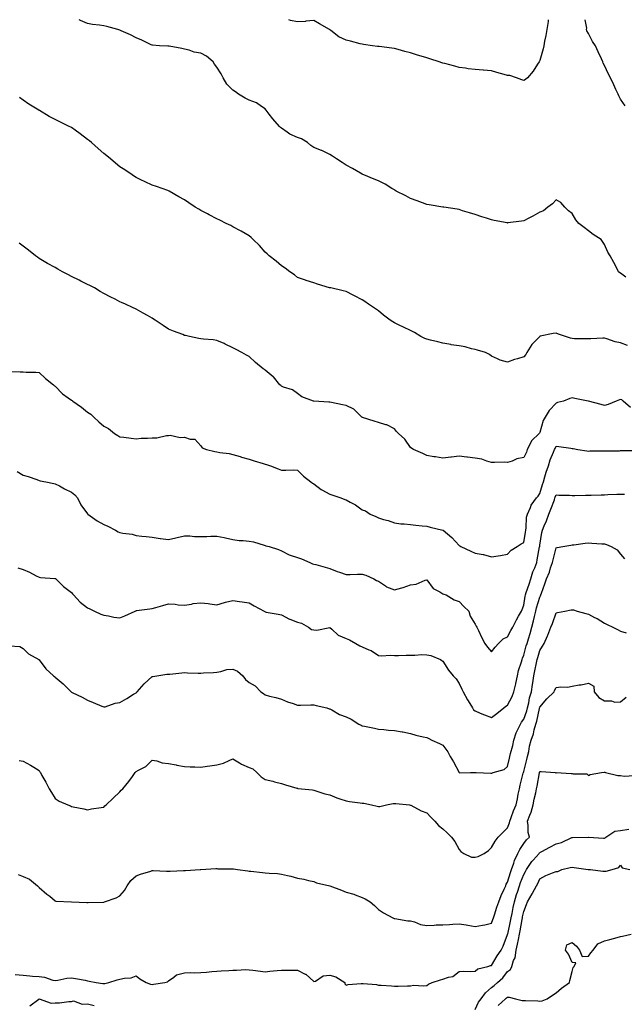
# Model space of a CAD drawing. Units: inches. Extents: x 873443 to 876083, y 7348058 to 7350698.
# Drawn here: x 874066 to 874440, y 7350088 to 7350698 of the extents above; entities that cross this region are included whole.
import ezdxf

# ---------------------------------------------------------------- set-up
doc = ezdxf.new("R2010")
doc.units = ezdxf.units.IN
doc.header["$MEASUREMENT"] = 0
doc.layers.add('Contour_87347348', color=7, linetype='Continuous', true_color=0xa3b99f)

msp = doc.modelspace()

# ---------------------------------------------------------------- linework, layer by layer
at = {"layer": 'Contour_87347348'}
for points in [[(874441.35, 7350538.62, 3339), (874438.05, 7350541.06, 3339), (874437.53, 7350541.4, 3339), (874436.82, 7350541.92, 3339), (874435.39, 7350544.58, 3339), (874433.76, 7350547.63, 3339), (874431.47, 7350551.92, 3339), (874430.18, 7350554.05, 3339), (874428.05, 7350558.74, 3339), (874426.89, 7350560.76, 3339), (874426.05, 7350561.92, 3339), (874421.11, 7350564.98, 3339), (874418.05, 7350567.34, 3339), (874415.4, 7350569.27, 3339), (874412.24, 7350571.92, 3339), (874410.33, 7350574.2, 3339), (874408.05, 7350577.93, 3339), (874405.82, 7350579.69, 3339), (874403.46, 7350581.92, 3339), (874401.06, 7350584.93, 3339), (874398.05, 7350586.47, 3339), (874395.96, 7350584.01, 3339), (874392.99, 7350581.92, 3339), (874390.23, 7350579.73, 3339), (874388.05, 7350578.86, 3339), (874383.67, 7350576.3, 3339), (874381.23, 7350575.1, 3339), (874378.05, 7350573.44, 3339), (874376.71, 7350573.26, 3339), (874368.3, 7350572.17, 3339), (874368.05, 7350572.14, 3339), (874367.77, 7350572.2, 3339), (874359.78, 7350573.65, 3339), (874358.05, 7350574.03, 3339), (874354.91, 7350575.06, 3339), (874352.1, 7350575.97, 3339), (874348.05, 7350577.35, 3339), (874344.49, 7350578.36, 3339), (874340.21, 7350579.76, 3339), (874338.05, 7350580.42, 3339), (874336.78, 7350580.65, 3339), (874328.66, 7350581.92, 3339), (874328.05, 7350582.02, 3339), (874327.93, 7350582.04, 3339), (874319.48, 7350583.35, 3339), (874318.05, 7350583.55, 3339), (874315.42, 7350584.55, 3339), (874312.04, 7350585.91, 3339), (874308.05, 7350587.33, 3339), (874305.08, 7350588.95, 3339), (874299.14, 7350591.92, 3339), (874298.48, 7350592.35, 3339), (874298.05, 7350592.58, 3339), (874296.45, 7350593.52, 3339), (874292.22, 7350596.09, 3339), (874288.05, 7350598.23, 3339), (874285.48, 7350599.35, 3339), (874279.01, 7350601.92, 3339), (874278.34, 7350602.21, 3339), (874278.05, 7350602.36, 3339), (874277.02, 7350602.95, 3339), (874272.02, 7350605.89, 3339), (874268.05, 7350608, 3339), (874265.66, 7350609.53, 3339), (874262.09, 7350611.92, 3339), (874259.64, 7350613.51, 3339), (874258.05, 7350614.63, 3339), (874253.11, 7350616.98, 3339), (874252.95, 7350617.02, 3339), (874248.05, 7350618.83, 3339), (874246.21, 7350620.08, 3339), (874244.17, 7350621.92, 3339), (874240.43, 7350624.3, 3339), (874238.05, 7350625.08, 3339), (874233.24, 7350627.11, 3339), (874231.65, 7350628.32, 3339), (874228.05, 7350630.78, 3339), (874227.47, 7350631.34, 3339), (874226.85, 7350631.92, 3339), (874222.66, 7350636.53, 3339), (874220.55, 7350639.42, 3339), (874218.67, 7350641.92, 3339), (874218.41, 7350642.28, 3339), (874218.05, 7350642.73, 3339), (874215.72, 7350644.25, 3339), (874212.66, 7350646.53, 3339), (874208.05, 7350648.28, 3339), (874205.57, 7350649.44, 3339), (874201.51, 7350651.92, 3339), (874199.51, 7350653.38, 3339), (874198.05, 7350654.37, 3339), (874194.32, 7350658.19, 3339), (874192.03, 7350661.92, 3339), (874190.66, 7350664.53, 3339), (874188.05, 7350668.7, 3339), (874186.54, 7350670.41, 3339), (874185.72, 7350671.92, 3339), (874181.55, 7350675.42, 3339), (874178.05, 7350677.23, 3339), (874174.01, 7350677.88, 3339), (874170.89, 7350679.08, 3339), (874168.05, 7350679.75, 3339), (874166.34, 7350680.21, 3339), (874158.46, 7350681.51, 3339), (874158.05, 7350681.6, 3339), (874157.73, 7350681.6, 3339), (874152.63, 7350681.92, 3339), (874148.31, 7350682.18, 3339), (874148.05, 7350682.24, 3339), (874147.45, 7350682.52, 3339), (874141.53, 7350685.4, 3339), (874138.05, 7350686.87, 3339), (874134.69, 7350688.56, 3339), (874128.85, 7350691.12, 3339), (874128.05, 7350691.49, 3339), (874126.74, 7350691.92, 3339), (874119.89, 7350693.76, 3339), (874118.05, 7350694.11, 3339), (874115.44, 7350694.53, 3339), (874111.12, 7350694.99, 3339), (874108.05, 7350695.55, 3339), (874103.65, 7350697.53, 3339), (874102.79, 7350698, 3339)], [(874393.25, 7350698, 3338), (874393.1, 7350696.97, 3338), (874393.09, 7350696.88, 3338), (874392.28, 7350691.92, 3338), (874391.72, 7350688.25, 3338), (874390.91, 7350684.78, 3338), (874390.41, 7350681.92, 3338), (874389.98, 7350679.99, 3338), (874388.05, 7350672.7, 3338), (874387.74, 7350672.23, 3338), (874387.55, 7350671.92, 3338), (874386.55, 7350670.43, 3338), (874383.84, 7350666.13, 3338), (874380.32, 7350661.92, 3338), (874379.08, 7350660.89, 3338), (874378.05, 7350660.29, 3338), (874376.86, 7350660.73, 3338), (874373.56, 7350661.92, 3338), (874369.53, 7350663.4, 3338), (874368.05, 7350663.47, 3338), (874365.87, 7350664.1, 3338), (874361.41, 7350665.28, 3338), (874358.05, 7350666.35, 3338), (874353.22, 7350666.75, 3338), (874352.93, 7350666.8, 3338), (874348.05, 7350667.13, 3338), (874343.61, 7350667.48, 3338), (874341.99, 7350667.98, 3338), (874338.05, 7350668.47, 3338), (874335.35, 7350669.21, 3338), (874329.15, 7350670.82, 3338), (874328.05, 7350671.11, 3338), (874327.44, 7350671.31, 3338), (874325.66, 7350671.92, 3338), (874319.9, 7350673.77, 3338), (874318.05, 7350674.32, 3338), (874314.59, 7350675.38, 3338), (874312.22, 7350676.09, 3338), (874308.05, 7350677.4, 3338), (874304.46, 7350678.33, 3338), (874300.4, 7350679.57, 3338), (874298.05, 7350680.22, 3338), (874296.46, 7350680.33, 3338), (874288.64, 7350681.33, 3338), (874288.05, 7350681.38, 3338), (874287.58, 7350681.45, 3338), (874284.39, 7350681.92, 3338), (874278.82, 7350682.69, 3338), (874278.05, 7350682.81, 3338), (874276.85, 7350683.12, 3338), (874270.75, 7350684.62, 3338), (874268.05, 7350685.33, 3338), (874263.57, 7350687.44, 3338), (874258.56, 7350691.41, 3338), (874258.05, 7350691.78, 3338), (874257.98, 7350691.85, 3338), (874257.88, 7350691.92, 3338), (874251.55, 7350695.42, 3338), (874248.05, 7350697.49, 3338), (874243.14, 7350697.01, 3338), (874242.99, 7350696.98, 3338), (874238.05, 7350696.59, 3338), (874233.65, 7350697.52, 3338), (874232.61, 7350698, 3338)], [(874440.82, 7350644.69, 3338), (874438.05, 7350648.9, 3338), (874437.02, 7350650.89, 3338), (874436.5, 7350651.92, 3338), (874435.13, 7350654.84, 3338), (874433.85, 7350657.72, 3338), (874431.69, 7350661.92, 3338), (874430.44, 7350664.31, 3338), (874428.05, 7350669.56, 3338), (874427.28, 7350671.15, 3338), (874426.98, 7350671.92, 3338), (874426.1, 7350673.87, 3338), (874424.19, 7350678.06, 3338), (874422.48, 7350681.92, 3338), (874420.58, 7350684.45, 3338), (874418.05, 7350689.51, 3338), (874417.21, 7350691.08, 3338), (874416.97, 7350691.92, 3338), (874417.14, 7350692.83, 3338), (874416.03, 7350698, 3338)], [(874442.39, 7350496.26, 3340), (874438.05, 7350498, 3340), (874434.76, 7350498.63, 3340), (874429.47, 7350500.5, 3340), (874428.05, 7350500.86, 3340), (874426.94, 7350500.81, 3340), (874419.51, 7350500.46, 3340), (874418.05, 7350500.4, 3340), (874416.63, 7350500.5, 3340), (874409.44, 7350500.53, 3340), (874408.05, 7350500.62, 3340), (874406.94, 7350500.81, 3340), (874403.97, 7350501.92, 3340), (874399.54, 7350503.41, 3340), (874398.05, 7350503.89, 3340), (874396.26, 7350503.71, 3340), (874388.13, 7350502, 3340), (874388.05, 7350501.99, 3340), (874388, 7350501.97, 3340), (874387.92, 7350501.92, 3340), (874383.03, 7350496.94, 3340), (874382.99, 7350496.86, 3340), (874380.07, 7350491.92, 3340), (874379.25, 7350490.72, 3340), (874378.05, 7350489.24, 3340), (874374.22, 7350488.09, 3340), (874372.28, 7350487.69, 3340), (874368.05, 7350486.05, 3340), (874363.4, 7350487.27, 3340), (874361.9, 7350488.07, 3340), (874358.05, 7350489.63, 3340), (874356.9, 7350490.77, 3340), (874354.41, 7350491.92, 3340), (874349.51, 7350493.38, 3340), (874348.05, 7350493.87, 3340), (874345.67, 7350494.3, 3340), (874341.69, 7350495.56, 3340), (874338.05, 7350496.03, 3340), (874333.16, 7350496.81, 3340), (874332.96, 7350496.83, 3340), (874328.05, 7350497.68, 3340), (874324.8, 7350498.68, 3340), (874320.27, 7350499.7, 3340), (874318.05, 7350500.3, 3340), (874316.8, 7350500.67, 3340), (874314.42, 7350501.92, 3340), (874310.48, 7350504.35, 3340), (874308.05, 7350505.57, 3340), (874303.71, 7350507.58, 3340), (874301, 7350508.97, 3340), (874298.05, 7350510.43, 3340), (874297.08, 7350510.95, 3340), (874295.44, 7350511.92, 3340), (874291.19, 7350515.06, 3340), (874288.05, 7350517.77, 3340), (874285.64, 7350519.51, 3340), (874281.98, 7350521.92, 3340), (874279.66, 7350523.53, 3340), (874278.05, 7350524.68, 3340), (874273.28, 7350527.15, 3340), (874272.4, 7350527.57, 3340), (874268.05, 7350529.73, 3340), (874266.3, 7350530.17, 3340), (874258.62, 7350531.92, 3340), (874258.15, 7350532.02, 3340), (874258.05, 7350532.05, 3340), (874257.86, 7350532.11, 3340), (874250.38, 7350534.25, 3340), (874248.05, 7350535.02, 3340), (874243.4, 7350536.57, 3340), (874242.87, 7350536.74, 3340), (874238.05, 7350538.44, 3340), (874236.09, 7350539.96, 3340), (874233.17, 7350541.92, 3340), (874230.26, 7350544.13, 3340), (874228.05, 7350545.62, 3340), (874224.72, 7350548.59, 3340), (874220.47, 7350551.92, 3340), (874219.19, 7350553.07, 3340), (874218.05, 7350554.07, 3340), (874214.43, 7350558.3, 3340), (874210.61, 7350561.92, 3340), (874209.27, 7350563.14, 3340), (874208.05, 7350564.15, 3340), (874203.19, 7350567.06, 3340), (874202.61, 7350567.36, 3340), (874198.05, 7350569.86, 3340), (874196.69, 7350570.57, 3340), (874193.81, 7350571.92, 3340), (874189.98, 7350573.85, 3340), (874188.05, 7350574.78, 3340), (874183.29, 7350577.16, 3340), (874182.22, 7350577.75, 3340), (874178.05, 7350579.97, 3340), (874176.81, 7350580.68, 3340), (874174.61, 7350581.92, 3340), (874170.69, 7350584.56, 3340), (874168.05, 7350586.42, 3340), (874164.55, 7350588.42, 3340), (874158.46, 7350591.92, 3340), (874158.19, 7350592.06, 3340), (874158.05, 7350592.13, 3340), (874157.73, 7350592.24, 3340), (874150.78, 7350594.65, 3340), (874148.05, 7350595.58, 3340), (874143.76, 7350597.64, 3340), (874141.08, 7350598.89, 3340), (874138.05, 7350600.33, 3340), (874137.08, 7350600.95, 3340), (874135.59, 7350601.92, 3340), (874131.1, 7350604.97, 3340), (874128.05, 7350606.94, 3340), (874125.36, 7350609.23, 3340), (874122.18, 7350611.92, 3340), (874119.88, 7350613.75, 3340), (874118.05, 7350615.21, 3340), (874114.48, 7350618.35, 3340), (874110.39, 7350621.92, 3340), (874109.14, 7350623.02, 3340), (874108.05, 7350623.9, 3340), (874103.49, 7350627.36, 3340), (874100.44, 7350629.53, 3340), (874098.05, 7350631.25, 3340), (874097.61, 7350631.48, 3340), (874096.72, 7350631.92, 3340), (874090.94, 7350634.81, 3340), (874088.05, 7350636.21, 3340), (874084.3, 7350638.17, 3340), (874078.25, 7350641.72, 3340), (874078, 7350641.87, 3340), (874077.91, 7350641.92, 3340), (874071.74, 7350645.61, 3340), (874068.05, 7350648.25, 3340), (874065.97, 7350649.84, 3340)], [(874444.09, 7350457.96, 3341), (874439.64, 7350461.92, 3341), (874438.79, 7350462.66, 3341), (874438.05, 7350462.79, 3341), (874437.26, 7350462.72, 3341), (874435.24, 7350461.92, 3341), (874430.28, 7350459.69, 3341), (874428.05, 7350459.26, 3341), (874425.91, 7350459.78, 3341), (874418.07, 7350461.9, 3341), (874418.04, 7350461.91, 3341), (874417.96, 7350461.92, 3341), (874409.68, 7350463.55, 3341), (874408.05, 7350463.96, 3341), (874406.51, 7350463.46, 3341), (874402.71, 7350461.92, 3341), (874399.01, 7350460.96, 3341), (874398.05, 7350460.7, 3341), (874393.85, 7350456.12, 3341), (874391.36, 7350451.92, 3341), (874390.12, 7350449.85, 3341), (874388.05, 7350442.47, 3341), (874387.84, 7350442.13, 3341), (874387.7, 7350441.92, 3341), (874382.77, 7350437.2, 3341), (874382.5, 7350436.37, 3341), (874380.27, 7350431.92, 3341), (874379.72, 7350430.25, 3341), (874378.05, 7350426.99, 3341), (874373.85, 7350426.12, 3341), (874370.92, 7350424.79, 3341), (874368.05, 7350423.89, 3341), (874365.91, 7350424.05, 3341), (874359.93, 7350423.8, 3341), (874358.05, 7350423.99, 3341), (874355.28, 7350424.69, 3341), (874352.1, 7350425.97, 3341), (874348.05, 7350426.67, 3341), (874343.26, 7350427.13, 3341), (874342.73, 7350427.24, 3341), (874338.05, 7350427.81, 3341), (874333.34, 7350427.21, 3341), (874332.86, 7350427.11, 3341), (874328.05, 7350426.6, 3341), (874323.45, 7350427.32, 3341), (874322.49, 7350427.49, 3341), (874318.05, 7350428.19, 3341), (874315.64, 7350429.51, 3341), (874309.74, 7350431.92, 3341), (874308.7, 7350432.57, 3341), (874308.05, 7350433.2, 3341), (874304.47, 7350438.34, 3341), (874300.52, 7350441.92, 3341), (874299.18, 7350443.05, 3341), (874298.05, 7350444.78, 3341), (874293.34, 7350447.21, 3341), (874292.72, 7350447.25, 3341), (874288.05, 7350448.56, 3341), (874285.55, 7350449.42, 3341), (874278.19, 7350451.78, 3341), (874278.05, 7350451.82, 3341), (874277.99, 7350451.86, 3341), (874277.91, 7350451.92, 3341), (874272.94, 7350456.81, 3341), (874268.05, 7350459.15, 3341), (874265.77, 7350459.64, 3341), (874259.02, 7350460.95, 3341), (874258.05, 7350461.15, 3341), (874257.35, 7350461.22, 3341), (874248.13, 7350461.84, 3341), (874248.05, 7350461.85, 3341), (874248, 7350461.87, 3341), (874247.81, 7350461.92, 3341), (874240.64, 7350464.51, 3341), (874238.05, 7350466.6, 3341), (874234.93, 7350468.8, 3341), (874229.39, 7350470.58, 3341), (874228.05, 7350471.18, 3341), (874227.62, 7350471.49, 3341), (874227.03, 7350471.92, 3341), (874223.13, 7350476.84, 3341), (874223.06, 7350476.93, 3341), (874222.96, 7350477.01, 3341), (874218.05, 7350480.96, 3341), (874217.54, 7350481.41, 3341), (874216.77, 7350481.92, 3341), (874212.01, 7350485.88, 3341), (874208.05, 7350489.47, 3341), (874206.44, 7350490.31, 3341), (874203.48, 7350491.92, 3341), (874199.94, 7350493.81, 3341), (874198.05, 7350494.95, 3341), (874193.27, 7350497.14, 3341), (874192.49, 7350497.48, 3341), (874188.05, 7350499.47, 3341), (874185.88, 7350499.75, 3341), (874179.7, 7350500.27, 3341), (874178.05, 7350500.47, 3341), (874176.88, 7350500.75, 3341), (874171.13, 7350501.92, 3341), (874168.6, 7350502.46, 3341), (874168.05, 7350502.59, 3341), (874166.94, 7350503.03, 3341), (874161.29, 7350505.16, 3341), (874158.05, 7350506.52, 3341), (874154.78, 7350508.65, 3341), (874149.81, 7350511.92, 3341), (874148.78, 7350512.65, 3341), (874148.05, 7350513.17, 3341), (874145.09, 7350514.88, 3341), (874142.52, 7350516.39, 3341), (874138.05, 7350518.83, 3341), (874135.93, 7350519.8, 3341), (874131.44, 7350521.92, 3341), (874129.09, 7350522.96, 3341), (874128.05, 7350523.43, 3341), (874125.04, 7350524.93, 3341), (874122.34, 7350526.21, 3341), (874118.05, 7350528.56, 3341), (874115.92, 7350529.79, 3341), (874112.36, 7350531.92, 3341), (874109.5, 7350533.37, 3341), (874108.05, 7350534.17, 3341), (874103.77, 7350536.2, 3341), (874102.79, 7350536.66, 3341), (874098.05, 7350538.96, 3341), (874096.14, 7350540.01, 3341), (874092.57, 7350541.92, 3341), (874089.67, 7350543.54, 3341), (874088.05, 7350544.56, 3341), (874083.27, 7350547.14, 3341), (874082.24, 7350547.73, 3341), (874078.05, 7350550.1, 3341), (874077.03, 7350550.9, 3341), (874075.76, 7350551.92, 3341), (874071.38, 7350555.25, 3341), (874068.05, 7350557.83, 3341), (874065.72, 7350559.6, 3341)], [(874059.71, 7350480.26, 3342), (874066.2, 7350480.07, 3342), (874068.05, 7350480.09, 3342), (874070.09, 7350479.88, 3342), (874075.96, 7350479.83, 3342), (874078.05, 7350479.59, 3342), (874082, 7350475.88, 3342), (874086.88, 7350471.92, 3342), (874087.57, 7350471.44, 3342), (874088.05, 7350471.05, 3342), (874092.5, 7350466.37, 3342), (874096.06, 7350463.91, 3342), (874098.05, 7350462.45, 3342), (874098.42, 7350462.3, 3342), (874098.95, 7350461.92, 3342), (874104.21, 7350458.08, 3342), (874108.05, 7350455.06, 3342), (874110.03, 7350453.9, 3342), (874111.9, 7350451.92, 3342), (874115.09, 7350448.96, 3342), (874118.05, 7350446.44, 3342), (874121, 7350444.86, 3342), (874124.6, 7350441.92, 3342), (874126.68, 7350440.55, 3342), (874128.05, 7350439.84, 3342), (874130.41, 7350439.56, 3342), (874135.11, 7350438.98, 3342), (874138.05, 7350438.63, 3342), (874141.11, 7350438.86, 3342), (874145.15, 7350439.02, 3342), (874148.05, 7350439.22, 3342), (874150.91, 7350439.06, 3342), (874156.81, 7350440.67, 3342), (874158.05, 7350440.54, 3342), (874159.11, 7350440.86, 3342), (874165.43, 7350439.3, 3342), (874168.05, 7350439.63, 3342), (874171.63, 7350438.34, 3342), (874174.36, 7350438.23, 3342), (874178.05, 7350434.23, 3342), (874179, 7350432.87, 3342), (874181.72, 7350431.92, 3342), (874186.9, 7350430.77, 3342), (874188.05, 7350430.41, 3342), (874189.9, 7350430.07, 3342), (874195.62, 7350429.49, 3342), (874198.05, 7350428.93, 3342), (874202.47, 7350427.5, 3342), (874203.29, 7350427.16, 3342), (874208.05, 7350425.95, 3342), (874211.1, 7350424.97, 3342), (874216.66, 7350423.31, 3342), (874218.05, 7350422.87, 3342), (874218.86, 7350422.73, 3342), (874221.26, 7350421.92, 3342), (874226.06, 7350419.93, 3342), (874228.05, 7350419.24, 3342), (874230.81, 7350419.16, 3342), (874235.42, 7350419.28, 3342), (874238.05, 7350419.21, 3342), (874241.64, 7350415.51, 3342), (874246.19, 7350411.92, 3342), (874247.24, 7350411.1, 3342), (874248.05, 7350410.6, 3342), (874252.74, 7350407.23, 3342), (874253.09, 7350406.96, 3342), (874258.05, 7350404.33, 3342), (874259.86, 7350403.73, 3342), (874264.74, 7350401.92, 3342), (874267.2, 7350401.07, 3342), (874268.05, 7350400.75, 3342), (874270.69, 7350399.27, 3342), (874273.85, 7350397.72, 3342), (874278.05, 7350394.57, 3342), (874280, 7350393.87, 3342), (874282.93, 7350391.92, 3342), (874286.49, 7350390.36, 3342), (874288.05, 7350389.69, 3342), (874291.3, 7350388.67, 3342), (874294.14, 7350388.01, 3342), (874298.05, 7350386.48, 3342), (874301.94, 7350385.82, 3342), (874304.09, 7350385.88, 3342), (874308.05, 7350385.41, 3342), (874311.16, 7350385.03, 3342), (874315.23, 7350384.74, 3342), (874318.05, 7350384.42, 3342), (874320.05, 7350383.92, 3342), (874327.96, 7350382, 3342), (874328.05, 7350381.98, 3342), (874328.1, 7350381.96, 3342), (874328.14, 7350381.92, 3342), (874333.58, 7350377.45, 3342), (874338.05, 7350372.53, 3342), (874338.45, 7350372.33, 3342), (874339.01, 7350371.92, 3342), (874345.2, 7350369.07, 3342), (874348.05, 7350367.74, 3342), (874353.04, 7350366.91, 3342), (874353.07, 7350366.9, 3342), (874358.05, 7350365.44, 3342), (874362.22, 7350366.09, 3342), (874363.75, 7350366.22, 3342), (874368.05, 7350367.05, 3342), (874370.33, 7350369.64, 3342), (874373.98, 7350371.92, 3342), (874376.49, 7350373.48, 3342), (874378.05, 7350374.42, 3342), (874379.17, 7350380.8, 3342), (874379.35, 7350381.92, 3342), (874379.66, 7350383.54, 3342), (874379.83, 7350390.14, 3342), (874380.37, 7350391.92, 3342), (874382.18, 7350396.05, 3342), (874382.57, 7350397.4, 3342), (874386, 7350401.92, 3342), (874386.96, 7350403.01, 3342), (874388.05, 7350404.68, 3342), (874389.68, 7350410.29, 3342), (874390.22, 7350411.92, 3342), (874391.19, 7350415.05, 3342), (874392, 7350417.97, 3342), (874393.33, 7350421.92, 3342), (874394.33, 7350425.64, 3342), (874396.5, 7350430.37, 3342), (874397.07, 7350431.92, 3342), (874397.43, 7350432.54, 3342), (874398.05, 7350433.9, 3342), (874399.87, 7350433.74, 3342), (874407.26, 7350432.72, 3342), (874408.05, 7350432.64, 3342), (874408.62, 7350432.49, 3342), (874411.48, 7350431.92, 3342), (874417.18, 7350431.05, 3342), (874418.05, 7350431, 3342), (874418.96, 7350431.01, 3342), (874427.23, 7350431.1, 3342), (874428.05, 7350431.11, 3342), (874428.84, 7350431.13, 3342), (874437.34, 7350431.21, 3342), (874438.05, 7350431.22, 3342), (874438.74, 7350431.23, 3342), (874447.45, 7350431.32, 3342)], [(874064.44, 7350418.31, 3343), (874068.05, 7350416.11, 3343), (874071.3, 7350415.17, 3343), (874076.7, 7350413.27, 3343), (874078.05, 7350412.84, 3343), (874078.72, 7350412.59, 3343), (874082.13, 7350411.92, 3343), (874087.08, 7350410.95, 3343), (874088.05, 7350410.74, 3343), (874090.55, 7350409.42, 3343), (874093.76, 7350407.63, 3343), (874098.05, 7350405.62, 3343), (874100.1, 7350403.97, 3343), (874101.76, 7350401.92, 3343), (874103.77, 7350397.64, 3343), (874108.05, 7350392.07, 3343), (874108.12, 7350391.99, 3343), (874108.19, 7350391.92, 3343), (874113.97, 7350387.84, 3343), (874118.05, 7350385.6, 3343), (874120.58, 7350384.44, 3343), (874125.28, 7350381.92, 3343), (874127.02, 7350380.89, 3343), (874128.05, 7350380.57, 3343), (874129.85, 7350380.12, 3343), (874135.72, 7350379.59, 3343), (874138.05, 7350378.7, 3343), (874141.63, 7350378.34, 3343), (874144.21, 7350378.08, 3343), (874148.05, 7350377.67, 3343), (874152.95, 7350376.82, 3343), (874153.15, 7350376.82, 3343), (874158.05, 7350376.18, 3343), (874162.76, 7350377.21, 3343), (874163.56, 7350377.43, 3343), (874168.05, 7350378.52, 3343), (874171.39, 7350378.58, 3343), (874174.17, 7350378.04, 3343), (874178.05, 7350378.09, 3343), (874181.79, 7350378.18, 3343), (874184.33, 7350378.2, 3343), (874188.05, 7350378.29, 3343), (874192.53, 7350377.45, 3343), (874193.47, 7350377.34, 3343), (874198.05, 7350376.29, 3343), (874201.82, 7350375.69, 3343), (874204.37, 7350375.6, 3343), (874208.05, 7350375.14, 3343), (874210.83, 7350374.69, 3343), (874217.31, 7350372.66, 3343), (874218.05, 7350372.51, 3343), (874218.48, 7350372.35, 3343), (874220.39, 7350371.92, 3343), (874226.26, 7350370.12, 3343), (874228.05, 7350369.21, 3343), (874232.84, 7350366.71, 3343), (874233.37, 7350366.6, 3343), (874238.05, 7350364.98, 3343), (874240.46, 7350364.33, 3343), (874245.65, 7350361.92, 3343), (874247.34, 7350361.21, 3343), (874248.05, 7350361.04, 3343), (874249.29, 7350360.68, 3343), (874255.17, 7350359.04, 3343), (874258.05, 7350358.19, 3343), (874262.62, 7350356.49, 3343), (874263.97, 7350356, 3343), (874268.05, 7350354.51, 3343), (874270.63, 7350354.5, 3343), (874275.14, 7350354.83, 3343), (874278.05, 7350354.82, 3343), (874280.26, 7350354.13, 3343), (874285.23, 7350351.92, 3343), (874286.95, 7350350.82, 3343), (874288.05, 7350350.39, 3343), (874292.42, 7350347.55, 3343), (874293.15, 7350347.02, 3343), (874298.05, 7350345.01, 3343), (874302.49, 7350346.36, 3343), (874303.36, 7350346.61, 3343), (874308.05, 7350348.1, 3343), (874311.44, 7350348.53, 3343), (874317.09, 7350350.96, 3343), (874318.05, 7350351.17, 3343), (874322.06, 7350345.93, 3343), (874326.06, 7350343.91, 3343), (874328.05, 7350342.65, 3343), (874328.6, 7350342.47, 3343), (874329.99, 7350341.92, 3343), (874335.05, 7350338.92, 3343), (874338.05, 7350337.9, 3343), (874340.97, 7350334.84, 3343), (874344.05, 7350331.92, 3343), (874344.94, 7350328.8, 3343), (874348.05, 7350323.74, 3343), (874348.61, 7350322.48, 3343), (874349.06, 7350321.92, 3343), (874349.98, 7350319.99, 3343), (874351.83, 7350315.7, 3343), (874354.01, 7350311.92, 3343), (874355.72, 7350309.59, 3343), (874358.05, 7350306.67, 3343), (874360.35, 7350309.62, 3343), (874362.35, 7350311.92, 3343), (874365.31, 7350314.65, 3343), (874368.05, 7350315.87, 3343), (874370.03, 7350319.94, 3343), (874371.21, 7350321.92, 3343), (874373.48, 7350326.5, 3343), (874374.82, 7350328.69, 3343), (874376.69, 7350331.92, 3343), (874377.08, 7350332.89, 3343), (874378.05, 7350335.62, 3343), (874378.9, 7350341.07, 3343), (874379.12, 7350341.92, 3343), (874379.62, 7350343.49, 3343), (874381.46, 7350348.51, 3343), (874382.41, 7350351.92, 3343), (874383.71, 7350356.27, 3343), (874384.86, 7350358.73, 3343), (874386.1, 7350361.92, 3343), (874386.43, 7350363.54, 3343), (874387.91, 7350371.78, 3343), (874387.94, 7350371.92, 3343), (874387.95, 7350372.02, 3343), (874388.05, 7350372.64, 3343), (874389.36, 7350380.61, 3343), (874389.7, 7350381.92, 3343), (874390.78, 7350384.65, 3343), (874392.13, 7350387.84, 3343), (874393.61, 7350391.92, 3343), (874394.92, 7350395.05, 3343), (874397, 7350400.87, 3343), (874397.4, 7350401.92, 3343), (874397.56, 7350402.41, 3343), (874398.05, 7350403.81, 3343), (874399.87, 7350403.75, 3343), (874406.4, 7350403.57, 3343), (874408.05, 7350403.51, 3343), (874409.67, 7350403.54, 3343), (874416.35, 7350403.62, 3343), (874418.05, 7350403.65, 3343), (874419.84, 7350403.71, 3343), (874426.06, 7350403.91, 3343), (874428.05, 7350403.97, 3343), (874430.16, 7350404.03, 3343), (874435.76, 7350404.21, 3343), (874438.05, 7350404.28, 3343), (874440.39, 7350404.26, 3343)], [(874064.77, 7350358.64, 3344), (874068.05, 7350357.62, 3344), (874072.06, 7350355.93, 3344), (874076.17, 7350353.8, 3344), (874078.05, 7350352.89, 3344), (874078.88, 7350352.75, 3344), (874087.82, 7350352.15, 3344), (874088.05, 7350352.12, 3344), (874088.2, 7350352.07, 3344), (874088.39, 7350351.92, 3344), (874093.21, 7350347.08, 3344), (874098.05, 7350343.32, 3344), (874098.77, 7350342.64, 3344), (874099.27, 7350341.92, 3344), (874103.53, 7350337.4, 3344), (874108.05, 7350333.95, 3344), (874109.44, 7350333.32, 3344), (874112.31, 7350331.92, 3344), (874116.17, 7350330.04, 3344), (874118.05, 7350329.35, 3344), (874121.06, 7350328.91, 3344), (874124.27, 7350328.14, 3344), (874128.05, 7350327.69, 3344), (874130.99, 7350328.98, 3344), (874137.57, 7350331.92, 3344), (874137.88, 7350332.09, 3344), (874138.05, 7350332.14, 3344), (874138.33, 7350332.2, 3344), (874146.67, 7350333.3, 3344), (874148.05, 7350333.6, 3344), (874150.34, 7350334.21, 3344), (874154.59, 7350335.38, 3344), (874158.05, 7350336.3, 3344), (874162.29, 7350336.16, 3344), (874164.15, 7350335.82, 3344), (874168.05, 7350335.66, 3344), (874172.32, 7350336.19, 3344), (874173.44, 7350336.53, 3344), (874178.05, 7350336.92, 3344), (874182.67, 7350336.54, 3344), (874183.63, 7350336.34, 3344), (874188.05, 7350335.88, 3344), (874192.77, 7350337.2, 3344), (874193.46, 7350337.33, 3344), (874198.05, 7350338.44, 3344), (874202.13, 7350337.84, 3344), (874203.76, 7350337.63, 3344), (874208.05, 7350336.98, 3344), (874211.26, 7350335.13, 3344), (874217.29, 7350331.92, 3344), (874217.75, 7350331.62, 3344), (874218.05, 7350331.46, 3344), (874218.62, 7350331.34, 3344), (874226.08, 7350329.95, 3344), (874228.05, 7350329.58, 3344), (874232.98, 7350326.85, 3344), (874233.16, 7350326.81, 3344), (874238.05, 7350325.05, 3344), (874240.56, 7350324.43, 3344), (874244.71, 7350321.92, 3344), (874246.72, 7350320.59, 3344), (874248.05, 7350320.21, 3344), (874249.95, 7350320.02, 3344), (874257.94, 7350321.81, 3344), (874258.05, 7350321.79, 3344), (874259.16, 7350320.81, 3344), (874263.21, 7350317.08, 3344), (874268.05, 7350315.02, 3344), (874270.23, 7350314.1, 3344), (874274.17, 7350311.92, 3344), (874276.48, 7350310.35, 3344), (874278.05, 7350309.7, 3344), (874282.05, 7350307.92, 3344), (874283.55, 7350307.42, 3344), (874288.05, 7350304.38, 3344), (874290.26, 7350304.13, 3344), (874295.42, 7350304.55, 3344), (874298.05, 7350304.34, 3344), (874300.54, 7350304.41, 3344), (874305.34, 7350304.63, 3344), (874308.05, 7350304.7, 3344), (874310.71, 7350304.58, 3344), (874314.95, 7350305.02, 3344), (874318.05, 7350304.91, 3344), (874320.47, 7350304.34, 3344), (874326.59, 7350301.92, 3344), (874327.45, 7350301.32, 3344), (874328.05, 7350300.99, 3344), (874331.55, 7350295.42, 3344), (874334.42, 7350291.92, 3344), (874336.13, 7350290, 3344), (874338.05, 7350286.99, 3344), (874339.73, 7350283.6, 3344), (874340.52, 7350281.92, 3344), (874343.19, 7350277.06, 3344), (874343.63, 7350276.34, 3344), (874346.29, 7350271.92, 3344), (874346.99, 7350270.87, 3344), (874348.05, 7350270.07, 3344), (874351.16, 7350268.81, 3344), (874353.82, 7350267.69, 3344), (874358.05, 7350266.05, 3344), (874361.39, 7350268.59, 3344), (874365.81, 7350271.92, 3344), (874366.93, 7350273.04, 3344), (874368.05, 7350273.59, 3344), (874370.93, 7350279.03, 3344), (874371.96, 7350281.92, 3344), (874373.09, 7350286.88, 3344), (874373.11, 7350286.98, 3344), (874374.16, 7350291.92, 3344), (874374.91, 7350295.05, 3344), (874376.61, 7350300.48, 3344), (874377, 7350301.92, 3344), (874377.25, 7350302.72, 3344), (874378.05, 7350304.61, 3344), (874379.64, 7350310.33, 3344), (874380.09, 7350311.92, 3344), (874380.96, 7350314.83, 3344), (874382.01, 7350317.96, 3344), (874383.08, 7350321.92, 3344), (874384.08, 7350325.89, 3344), (874384.68, 7350328.56, 3344), (874385.5, 7350331.92, 3344), (874385.96, 7350334.01, 3344), (874388.05, 7350340.51, 3344), (874388.53, 7350341.44, 3344), (874388.73, 7350341.92, 3344), (874389.07, 7350342.94, 3344), (874391.09, 7350348.88, 3344), (874392.09, 7350351.92, 3344), (874394, 7350355.97, 3344), (874394.71, 7350358.58, 3344), (874395.91, 7350361.92, 3344), (874396.26, 7350363.71, 3344), (874398.05, 7350371.1, 3344), (874398.73, 7350371.24, 3344), (874402.36, 7350371.92, 3344), (874407.26, 7350372.71, 3344), (874408.05, 7350372.84, 3344), (874409.04, 7350372.91, 3344), (874416.02, 7350373.95, 3344), (874418.05, 7350374.07, 3344), (874420.16, 7350374.02, 3344), (874426.43, 7350373.55, 3344), (874428.05, 7350373.51, 3344), (874429.3, 7350373.17, 3344), (874432.28, 7350371.92, 3344), (874436, 7350369.87, 3344), (874438.05, 7350367.08, 3344), (874440.44, 7350364.31, 3344)], [(874059.61, 7350310.36, 3345), (874066.07, 7350309.94, 3345), (874068.05, 7350308.81, 3345), (874071.55, 7350305.42, 3345), (874077.79, 7350301.92, 3345), (874077.95, 7350301.82, 3345), (874078.05, 7350301.73, 3345), (874082.21, 7350296.08, 3345), (874086.89, 7350291.92, 3345), (874087.55, 7350291.42, 3345), (874088.05, 7350291.05, 3345), (874092.92, 7350286.79, 3345), (874097.88, 7350281.92, 3345), (874097.96, 7350281.83, 3345), (874098.05, 7350281.71, 3345), (874098.45, 7350281.51, 3345), (874104.77, 7350278.64, 3345), (874108.05, 7350276.86, 3345), (874111.44, 7350275.31, 3345), (874116.92, 7350273.05, 3345), (874118.05, 7350272.56, 3345), (874118.84, 7350272.72, 3345), (874125.05, 7350274.92, 3345), (874128.05, 7350275.3, 3345), (874132.26, 7350277.71, 3345), (874136.53, 7350280.4, 3345), (874138.05, 7350281.33, 3345), (874138.39, 7350281.58, 3345), (874138.75, 7350281.92, 3345), (874143.08, 7350286.89, 3345), (874148.05, 7350291.45, 3345), (874148.46, 7350291.51, 3345), (874150.99, 7350291.92, 3345), (874157.17, 7350292.8, 3345), (874158.05, 7350292.83, 3345), (874159.04, 7350292.91, 3345), (874166.31, 7350293.66, 3345), (874168.05, 7350293.79, 3345), (874169.91, 7350293.78, 3345), (874176.44, 7350293.53, 3345), (874178.05, 7350293.51, 3345), (874179.79, 7350293.66, 3345), (874185.98, 7350293.99, 3345), (874188.05, 7350294.18, 3345), (874190.59, 7350294.46, 3345), (874194.27, 7350295.7, 3345), (874198.05, 7350295.94, 3345), (874200.84, 7350294.71, 3345), (874204.17, 7350291.92, 3345), (874205.76, 7350289.63, 3345), (874208.05, 7350287.74, 3345), (874211.69, 7350285.56, 3345), (874215.37, 7350281.92, 3345), (874216.93, 7350280.8, 3345), (874218.05, 7350279.98, 3345), (874220.68, 7350279.29, 3345), (874224.62, 7350278.49, 3345), (874228.05, 7350277.43, 3345), (874231.89, 7350275.76, 3345), (874235.31, 7350274.66, 3345), (874238.05, 7350273.65, 3345), (874239.82, 7350273.69, 3345), (874246.16, 7350273.81, 3345), (874248.05, 7350273.87, 3345), (874249.56, 7350273.43, 3345), (874256.19, 7350271.92, 3345), (874257.57, 7350271.44, 3345), (874258.05, 7350271.35, 3345), (874259.18, 7350270.79, 3345), (874264.06, 7350267.93, 3345), (874268.05, 7350266.54, 3345), (874271.13, 7350265.01, 3345), (874276.03, 7350261.92, 3345), (874277.33, 7350261.2, 3345), (874278.05, 7350260.87, 3345), (874279.38, 7350260.59, 3345), (874285.59, 7350259.46, 3345), (874288.05, 7350258.89, 3345), (874291.4, 7350258.57, 3345), (874294.41, 7350258.28, 3345), (874298.05, 7350257.94, 3345), (874302.88, 7350257.09, 3345), (874303.19, 7350257.06, 3345), (874308.05, 7350256.03, 3345), (874311.25, 7350255.12, 3345), (874315.86, 7350254.11, 3345), (874318.05, 7350253.55, 3345), (874319.26, 7350253.13, 3345), (874321.19, 7350251.92, 3345), (874326, 7350249.87, 3345), (874328.05, 7350249.01, 3345), (874330.98, 7350244.85, 3345), (874332.56, 7350241.92, 3345), (874334.66, 7350238.53, 3345), (874338, 7350231.97, 3345), (874338.03, 7350231.91, 3345), (874338.05, 7350231.89, 3345), (874338.09, 7350231.88, 3345), (874345.19, 7350231.92, 3345), (874348.03, 7350231.93, 3345), (874348.06, 7350231.93, 3345), (874348.54, 7350231.92, 3345), (874357.73, 7350231.6, 3345), (874358.05, 7350231.64, 3345), (874358.3, 7350231.67, 3345), (874359.12, 7350231.92, 3345), (874366.04, 7350233.93, 3345), (874368.05, 7350235.71, 3345), (874369.21, 7350240.76, 3345), (874369.52, 7350241.92, 3345), (874369.93, 7350243.8, 3345), (874371.21, 7350248.77, 3345), (874371.82, 7350251.92, 3345), (874373.38, 7350256.59, 3345), (874374.22, 7350258.09, 3345), (874376.01, 7350261.92, 3345), (874376.77, 7350263.2, 3345), (874378.05, 7350265.07, 3345), (874379.88, 7350270.09, 3345), (874380.37, 7350271.92, 3345), (874381.15, 7350275.02, 3345), (874381.68, 7350278.29, 3345), (874382.84, 7350281.92, 3345), (874383.51, 7350286.46, 3345), (874383.67, 7350287.55, 3345), (874384.32, 7350291.92, 3345), (874385, 7350294.97, 3345), (874385.96, 7350299.84, 3345), (874386.41, 7350301.92, 3345), (874386.77, 7350303.2, 3345), (874388.05, 7350307.6, 3345), (874389.77, 7350310.2, 3345), (874390.65, 7350311.92, 3345), (874392.75, 7350316.62, 3345), (874392.94, 7350317.03, 3345), (874394.9, 7350321.92, 3345), (874395.83, 7350324.14, 3345), (874398.05, 7350330.81, 3345), (874398.96, 7350331.01, 3345), (874403.42, 7350331.92, 3345), (874407.37, 7350332.59, 3345), (874408.05, 7350332.73, 3345), (874408.79, 7350332.66, 3345), (874411.05, 7350331.92, 3345), (874416.46, 7350330.33, 3345), (874418.05, 7350329.97, 3345), (874421.94, 7350328.03, 3345), (874423.48, 7350327.35, 3345), (874428.05, 7350324.49, 3345), (874429.76, 7350323.63, 3345), (874433.19, 7350321.92, 3345), (874436.46, 7350320.33, 3345), (874438.05, 7350319.5, 3345), (874441.52, 7350318.45, 3345)], [(874065.64, 7350239.5, 3346), (874068.05, 7350238.97, 3346), (874072.72, 7350236.59, 3346), (874074.76, 7350235.22, 3346), (874078.05, 7350233.13, 3346), (874078.52, 7350232.39, 3346), (874078.83, 7350231.92, 3346), (874079.75, 7350230.22, 3346), (874082.09, 7350225.96, 3346), (874084.16, 7350221.92, 3346), (874085.67, 7350219.54, 3346), (874088.05, 7350215.87, 3346), (874090.41, 7350214.28, 3346), (874095.84, 7350211.92, 3346), (874097.42, 7350211.29, 3346), (874098.05, 7350211.03, 3346), (874099.18, 7350210.8, 3346), (874105.64, 7350209.51, 3346), (874108.05, 7350208.97, 3346), (874110.5, 7350209.47, 3346), (874116.47, 7350210.34, 3346), (874118.05, 7350210.63, 3346), (874118.68, 7350211.29, 3346), (874119.49, 7350211.92, 3346), (874123.78, 7350216.18, 3346), (874128.05, 7350220.11, 3346), (874128.92, 7350221.05, 3346), (874129.76, 7350221.92, 3346), (874133.48, 7350226.49, 3346), (874135.74, 7350229.61, 3346), (874137.44, 7350231.92, 3346), (874137.74, 7350232.23, 3346), (874138.05, 7350232.52, 3346), (874139.55, 7350233.42, 3346), (874144.19, 7350235.78, 3346), (874148.05, 7350239.62, 3346), (874150.81, 7350239.16, 3346), (874154.19, 7350238.06, 3346), (874158.05, 7350237.64, 3346), (874162.84, 7350236.71, 3346), (874163.35, 7350236.62, 3346), (874168.05, 7350235.73, 3346), (874171.56, 7350235.43, 3346), (874174.41, 7350235.56, 3346), (874178.05, 7350235.33, 3346), (874182.02, 7350235.89, 3346), (874183.77, 7350236.2, 3346), (874188.05, 7350236.76, 3346), (874192.13, 7350237.84, 3346), (874195.59, 7350239.45, 3346), (874198.05, 7350240.35, 3346), (874202.05, 7350237.92, 3346), (874203.24, 7350237.11, 3346), (874208.05, 7350235.17, 3346), (874210.42, 7350234.29, 3346), (874212.81, 7350231.92, 3346), (874215.43, 7350229.3, 3346), (874218.05, 7350227.56, 3346), (874222.71, 7350226.58, 3346), (874223.74, 7350226.23, 3346), (874228.05, 7350225.11, 3346), (874230.54, 7350224.41, 3346), (874237.66, 7350222.31, 3346), (874238.05, 7350222.2, 3346), (874238.29, 7350222.16, 3346), (874240.55, 7350221.92, 3346), (874247.35, 7350221.22, 3346), (874248.05, 7350221.04, 3346), (874249.26, 7350220.71, 3346), (874254.97, 7350218.83, 3346), (874258.05, 7350218.12, 3346), (874262.38, 7350216.25, 3346), (874264.23, 7350215.74, 3346), (874268.05, 7350214.42, 3346), (874270.09, 7350213.97, 3346), (874276.84, 7350213.14, 3346), (874278.05, 7350212.91, 3346), (874279.05, 7350212.92, 3346), (874283.76, 7350211.92, 3346), (874287.28, 7350211.15, 3346), (874288.05, 7350210.9, 3346), (874288.96, 7350211.01, 3346), (874293.15, 7350211.92, 3346), (874297.23, 7350212.74, 3346), (874298.05, 7350212.79, 3346), (874298.89, 7350212.76, 3346), (874307.31, 7350211.92, 3346), (874307.97, 7350211.84, 3346), (874308.05, 7350211.84, 3346), (874308.21, 7350211.76, 3346), (874314.46, 7350208.33, 3346), (874318.05, 7350206.96, 3346), (874320.53, 7350204.4, 3346), (874323.07, 7350201.92, 3346), (874325.29, 7350199.16, 3346), (874328.05, 7350197.19, 3346), (874330.74, 7350194.62, 3346), (874333.24, 7350191.92, 3346), (874335.33, 7350189.2, 3346), (874338.05, 7350184.24, 3346), (874339.13, 7350183, 3346), (874340.88, 7350181.92, 3346), (874345.79, 7350179.65, 3346), (874348.05, 7350179.48, 3346), (874349.93, 7350180.04, 3346), (874353.63, 7350181.92, 3346), (874356.21, 7350183.76, 3346), (874358.05, 7350185.52, 3346), (874360.43, 7350189.54, 3346), (874362.24, 7350191.92, 3346), (874365.12, 7350194.84, 3346), (874368.05, 7350197.74, 3346), (874369.22, 7350200.75, 3346), (874369.4, 7350201.92, 3346), (874370.26, 7350204.13, 3346), (874371.69, 7350208.28, 3346), (874373.29, 7350211.92, 3346), (874374.21, 7350215.76, 3346), (874374.66, 7350218.53, 3346), (874375.38, 7350221.92, 3346), (874375.92, 7350224.05, 3346), (874377.8, 7350231.67, 3346), (874377.86, 7350231.92, 3346), (874377.9, 7350232.07, 3346), (874378.05, 7350232.58, 3346), (874380, 7350239.97, 3346), (874380.46, 7350241.92, 3346), (874381.14, 7350245.01, 3346), (874381.64, 7350248.34, 3346), (874382.58, 7350251.92, 3346), (874384.07, 7350255.9, 3346), (874384.52, 7350258.39, 3346), (874385.52, 7350261.92, 3346), (874386.12, 7350263.85, 3346), (874387.77, 7350271.64, 3346), (874387.85, 7350271.92, 3346), (874387.89, 7350272.08, 3346), (874388.05, 7350272.49, 3346), (874392.44, 7350277.53, 3346), (874396.88, 7350281.92, 3346), (874397.2, 7350282.77, 3346), (874398.05, 7350284.56, 3346), (874401.05, 7350284.92, 3346), (874405.06, 7350284.91, 3346), (874408.05, 7350285.38, 3346), (874412.31, 7350286.18, 3346), (874413.69, 7350286.29, 3346), (874418.05, 7350287.36, 3346), (874421.53, 7350285.4, 3346), (874421.7, 7350281.92, 3346), (874424.54, 7350278.4, 3346), (874428.05, 7350276.26, 3346), (874432.45, 7350276.32, 3346), (874434.49, 7350275.48, 3346), (874438.05, 7350275.64, 3346), (874441.45, 7350278.53, 3346)], [(874065.06, 7350168.93, 3347), (874068.05, 7350167.66, 3347), (874071.99, 7350165.86, 3347), (874077.08, 7350161.92, 3347), (874077.47, 7350161.34, 3347), (874078.05, 7350160.89, 3347), (874082.9, 7350156.77, 3347), (874084.61, 7350155.36, 3347), (874088.05, 7350152.5, 3347), (874088.44, 7350152.31, 3347), (874098.05, 7350151.92, 3347), (874107.57, 7350151.44, 3347), (874108.05, 7350151.48, 3347), (874108.49, 7350151.49, 3347), (874117.88, 7350151.75, 3347), (874118.05, 7350151.75, 3347), (874118.19, 7350151.78, 3347), (874118.43, 7350151.92, 3347), (874125.63, 7350154.34, 3347), (874128.05, 7350155.72, 3347), (874130.98, 7350158.99, 3347), (874132.53, 7350161.92, 3347), (874134.81, 7350165.16, 3347), (874138.05, 7350167.99, 3347), (874140.84, 7350169.13, 3347), (874147.09, 7350170.96, 3347), (874148.05, 7350171.3, 3347), (874148.69, 7350171.28, 3347), (874156.98, 7350170.85, 3347), (874158.05, 7350170.83, 3347), (874159.1, 7350170.87, 3347), (874167.42, 7350171.29, 3347), (874168.05, 7350171.31, 3347), (874168.62, 7350171.35, 3347), (874177.67, 7350171.92, 3347), (874178.01, 7350171.96, 3347), (874178.05, 7350171.97, 3347), (874178.09, 7350171.96, 3347), (874187.42, 7350172.55, 3347), (874188.05, 7350172.47, 3347), (874188.57, 7350172.44, 3347), (874197.55, 7350172.42, 3347), (874198.05, 7350172.39, 3347), (874198.46, 7350172.34, 3347), (874200.91, 7350171.92, 3347), (874207.18, 7350171.05, 3347), (874208.05, 7350170.94, 3347), (874209.16, 7350170.81, 3347), (874216.26, 7350170.13, 3347), (874218.05, 7350169.91, 3347), (874220.37, 7350169.6, 3347), (874225.57, 7350169.44, 3347), (874228.05, 7350169.02, 3347), (874231.83, 7350168.14, 3347), (874233.9, 7350167.77, 3347), (874238.05, 7350166.64, 3347), (874241.99, 7350165.86, 3347), (874244.76, 7350165.21, 3347), (874248.05, 7350164.51, 3347), (874249.79, 7350163.66, 3347), (874258.05, 7350161.92, 3347), (874265.2, 7350159.07, 3347), (874268.05, 7350158, 3347), (874272.85, 7350156.72, 3347), (874273.62, 7350156.35, 3347), (874278.05, 7350154.69, 3347), (874279.9, 7350153.77, 3347), (874282.95, 7350151.92, 3347), (874285.69, 7350149.56, 3347), (874288.05, 7350147.25, 3347), (874291.24, 7350145.11, 3347), (874297.03, 7350141.92, 3347), (874297.81, 7350141.69, 3347), (874298.05, 7350141.65, 3347), (874298.3, 7350141.67, 3347), (874306.24, 7350140.1, 3347), (874308.05, 7350140.2, 3347), (874310.39, 7350139.59, 3347), (874314.08, 7350137.95, 3347), (874318.05, 7350137.33, 3347), (874322.53, 7350137.44, 3347), (874323.74, 7350137.61, 3347), (874328.05, 7350137.74, 3347), (874332, 7350137.97, 3347), (874334.23, 7350138.1, 3347), (874338.05, 7350138.32, 3347), (874342.38, 7350137.59, 3347), (874343.54, 7350137.41, 3347), (874348.05, 7350136.63, 3347), (874352.56, 7350137.41, 3347), (874353.91, 7350137.78, 3347), (874358.05, 7350138.62, 3347), (874359, 7350140.97, 3347), (874359.38, 7350141.92, 3347), (874360.03, 7350143.9, 3347), (874361.44, 7350148.53, 3347), (874362.64, 7350151.92, 3347), (874364.1, 7350155.87, 3347), (874366, 7350159.86, 3347), (874366.88, 7350161.92, 3347), (874367.19, 7350162.77, 3347), (874368.05, 7350164.01, 3347), (874369.84, 7350170.13, 3347), (874370.51, 7350171.92, 3347), (874371.91, 7350175.78, 3347), (874372.42, 7350177.55, 3347), (874374.44, 7350181.92, 3347), (874375.55, 7350184.42, 3347), (874378.05, 7350188.09, 3347), (874379.77, 7350190.21, 3347), (874381.66, 7350191.92, 3347), (874380.89, 7350194.76, 3347), (874380.87, 7350199.1, 3347), (874380.37, 7350201.92, 3347), (874381.8, 7350205.67, 3347), (874382.57, 7350207.4, 3347), (874383.97, 7350211.92, 3347), (874384.59, 7350215.38, 3347), (874385.5, 7350219.37, 3347), (874386, 7350221.92, 3347), (874386.36, 7350223.6, 3347), (874387.84, 7350231.71, 3347), (874387.88, 7350231.92, 3347), (874387.91, 7350232.06, 3347), (874388.05, 7350232.67, 3347), (874388.81, 7350232.68, 3347), (874397.51, 7350231.92, 3347), (874398.01, 7350231.88, 3347), (874398.05, 7350231.88, 3347), (874398.07, 7350231.9, 3347), (874407.44, 7350231.31, 3347), (874408.05, 7350231.47, 3347), (874408.74, 7350231.23, 3347), (874417.21, 7350231.08, 3347), (874418.05, 7350230.23, 3347), (874419.14, 7350230.83, 3347), (874426.3, 7350231.92, 3347), (874427.75, 7350232.22, 3347), (874428.05, 7350232.24, 3347), (874428.26, 7350232.13, 3347), (874428.73, 7350231.92, 3347), (874436.26, 7350230.13, 3347), (874438.05, 7350230.14, 3347), (874440.18, 7350229.79, 3347), (874446.36, 7350230.23, 3347)], [(874063.16, 7350107.03, 3348), (874068.05, 7350106.48, 3348), (874072.26, 7350106.13, 3348), (874073.99, 7350105.98, 3348), (874078.05, 7350105.64, 3348), (874081.42, 7350105.28, 3348), (874086.48, 7350103.49, 3348), (874088.05, 7350103.23, 3348), (874089.53, 7350103.4, 3348), (874095.23, 7350104.74, 3348), (874098.05, 7350104.98, 3348), (874100.65, 7350104.52, 3348), (874106.63, 7350103.34, 3348), (874108.05, 7350103.08, 3348), (874109.01, 7350102.88, 3348), (874113.39, 7350101.92, 3348), (874117.47, 7350101.33, 3348), (874118.05, 7350101.28, 3348), (874118.62, 7350101.35, 3348), (874121.28, 7350101.92, 3348), (874126.43, 7350103.54, 3348), (874128.05, 7350104.04, 3348), (874130.82, 7350104.69, 3348), (874135.02, 7350104.95, 3348), (874138.05, 7350106.09, 3348), (874140.44, 7350104.31, 3348), (874144.35, 7350101.92, 3348), (874147.02, 7350100.89, 3348), (874148.05, 7350100.72, 3348), (874148.91, 7350101.06, 3348), (874155.82, 7350101.92, 3348), (874157.48, 7350102.49, 3348), (874158.05, 7350102.96, 3348), (874161.5, 7350105.37, 3348), (874163.18, 7350106.79, 3348), (874168.05, 7350107.94, 3348), (874171.87, 7350108.1, 3348), (874174.11, 7350107.98, 3348), (874178.05, 7350108.13, 3348), (874181.65, 7350108.32, 3348), (874184.88, 7350108.75, 3348), (874188.05, 7350108.95, 3348), (874190.73, 7350109.24, 3348), (874195.57, 7350109.43, 3348), (874198.05, 7350109.68, 3348), (874200.32, 7350109.65, 3348), (874206.09, 7350109.96, 3348), (874208.05, 7350109.93, 3348), (874210.38, 7350109.59, 3348), (874215.18, 7350109.05, 3348), (874218.05, 7350108.6, 3348), (874220.92, 7350109.04, 3348), (874225.45, 7350109.32, 3348), (874228.05, 7350109.66, 3348), (874230.34, 7350109.63, 3348), (874235.75, 7350109.62, 3348), (874238.05, 7350109.59, 3348), (874242.73, 7350107.24, 3348), (874243.2, 7350107.07, 3348), (874248.05, 7350102.61, 3348), (874249.04, 7350102.91, 3348), (874253.89, 7350106.08, 3348), (874258.05, 7350106.5, 3348), (874261.69, 7350105.55, 3348), (874267.21, 7350101.92, 3348), (874267.21, 7350101.08, 3348), (874268.05, 7350100.28, 3348), (874269.29, 7350100.67, 3348), (874277.41, 7350101.28, 3348), (874278.05, 7350101.42, 3348), (874278.65, 7350101.32, 3348), (874286.83, 7350100.7, 3348), (874288.05, 7350100.44, 3348), (874289.71, 7350100.26, 3348), (874296.14, 7350100.02, 3348), (874298.05, 7350099.78, 3348), (874300.23, 7350099.73, 3348), (874306.03, 7350099.9, 3348), (874308.05, 7350099.85, 3348), (874309.72, 7350100.26, 3348), (874316.06, 7350099.93, 3348), (874318.05, 7350100.23, 3348), (874319.1, 7350100.87, 3348), (874321.36, 7350101.92, 3348), (874326.42, 7350103.55, 3348), (874328.05, 7350103.97, 3348), (874331.38, 7350105.25, 3348), (874334.22, 7350105.75, 3348), (874338.05, 7350108.72, 3348), (874340.98, 7350108.99, 3348), (874344.89, 7350108.76, 3348), (874348.05, 7350108.99, 3348), (874349.55, 7350110.42, 3348), (874355.77, 7350111.92, 3348), (874357.5, 7350112.47, 3348), (874358.05, 7350112.6, 3348), (874361.54, 7350118.43, 3348), (874364.16, 7350121.92, 3348), (874365.42, 7350124.55, 3348), (874368.05, 7350131.66, 3348), (874368.09, 7350131.88, 3348), (874368.12, 7350131.98, 3348), (874369.94, 7350140.03, 3348), (874370.3, 7350141.92, 3348), (874370.86, 7350144.73, 3348), (874371.58, 7350148.39, 3348), (874372.3, 7350151.92, 3348), (874373.55, 7350156.42, 3348), (874374.1, 7350157.97, 3348), (874375.34, 7350161.92, 3348), (874376.02, 7350163.95, 3348), (874378.05, 7350168.85, 3348), (874379.17, 7350170.8, 3348), (874379.71, 7350171.92, 3348), (874383.1, 7350176.87, 3348), (874383.93, 7350177.8, 3348), (874387.54, 7350181.92, 3348), (874387.77, 7350182.2, 3348), (874388.05, 7350182.45, 3348), (874389.19, 7350183.06, 3348), (874394.3, 7350185.67, 3348), (874398.05, 7350187.88, 3348), (874401.41, 7350188.56, 3348), (874407.87, 7350191.74, 3348), (874408.05, 7350191.8, 3348), (874408.17, 7350191.8, 3348), (874418.01, 7350191.88, 3348), (874418.05, 7350191.88, 3348), (874418.09, 7350191.89, 3348), (874427.42, 7350191.3, 3348), (874428.05, 7350191.34, 3348), (874428.39, 7350191.58, 3348), (874428.95, 7350191.92, 3348), (874434.38, 7350195.59, 3348), (874438.05, 7350196, 3348), (874443.03, 7350196.94, 3348)], [(874348.05, 7350085.29, 3349), (874350.09, 7350089.88, 3349), (874351.76, 7350091.92, 3349), (874354.47, 7350095.5, 3349), (874358.05, 7350098.81, 3349), (874359.75, 7350100.22, 3349), (874361.88, 7350101.92, 3349), (874365.11, 7350104.85, 3349), (874368.05, 7350108.8, 3349), (874369.92, 7350110.05, 3349), (874370.67, 7350111.92, 3349), (874371.81, 7350115.68, 3349), (874372.72, 7350117.25, 3349), (874373.34, 7350121.92, 3349), (874374.15, 7350125.82, 3349), (874374.79, 7350128.66, 3349), (874375.49, 7350131.92, 3349), (874375.92, 7350134.05, 3349), (874377.05, 7350140.92, 3349), (874377.24, 7350141.92, 3349), (874377.37, 7350142.59, 3349), (874378.05, 7350145.86, 3349), (874379.74, 7350150.23, 3349), (874380.33, 7350151.92, 3349), (874383.17, 7350156.79, 3349), (874383.49, 7350157.35, 3349), (874386.05, 7350161.92, 3349), (874386.76, 7350163.21, 3349), (874388.05, 7350166.06, 3349), (874391.76, 7350168.21, 3349), (874395.92, 7350169.79, 3349), (874398.05, 7350170.75, 3349), (874399.21, 7350170.76, 3349), (874401.73, 7350171.92, 3349), (874406.78, 7350173.19, 3349), (874408.05, 7350173.34, 3349), (874409.37, 7350173.24, 3349), (874417.93, 7350172.04, 3349), (874418.05, 7350172.03, 3349), (874418.17, 7350172.04, 3349), (874419.39, 7350171.92, 3349), (874427.04, 7350170.91, 3349), (874428.05, 7350170.88, 3349), (874429.02, 7350170.95, 3349), (874432.86, 7350171.92, 3349), (874436.88, 7350173.09, 3349), (874438.05, 7350174.63, 3349), (874439.08, 7350172.95, 3349), (874443.8, 7350171.92, 3349)], [(874362.14, 7350087.83, 3350), (874366.73, 7350091.92, 3350), (874367.45, 7350092.52, 3350), (874368.05, 7350093, 3350), (874369.07, 7350092.94, 3350), (874372.95, 7350091.92, 3350), (874377.02, 7350090.89, 3350), (874378.05, 7350090.87, 3350), (874379.17, 7350090.8, 3350), (874386.75, 7350090.62, 3350), (874388.05, 7350090.52, 3350), (874389.38, 7350090.59, 3350), (874392.65, 7350091.92, 3350), (874395.84, 7350094.13, 3350), (874398.05, 7350095.68, 3350), (874401.52, 7350098.45, 3350), (874406.48, 7350101.92, 3350), (874406.66, 7350103.31, 3350), (874408.05, 7350108.74, 3350), (874408.72, 7350111.25, 3350), (874409.35, 7350111.92, 3350), (874410.29, 7350114.16, 3350), (874408.05, 7350114.37, 3350), (874405.7, 7350119.57, 3350), (874403.86, 7350121.92, 3350), (874404.64, 7350125.33, 3350), (874408.05, 7350126.78, 3350), (874410.68, 7350124.55, 3350), (874412.48, 7350121.92, 3350), (874414.26, 7350118.13, 3350), (874418.05, 7350118.24, 3350), (874419.61, 7350120.36, 3350), (874421.09, 7350121.92, 3350), (874424.01, 7350125.96, 3350), (874428.05, 7350127.76, 3350), (874431.29, 7350128.68, 3350), (874435.95, 7350129.83, 3350), (874438.05, 7350130.38, 3350), (874439.25, 7350130.72, 3350), (874444.55, 7350131.92, 3350)], [(874072.36, 7350087.61, 3349), (874077.82, 7350091.69, 3349), (874078.05, 7350091.86, 3349), (874078.11, 7350091.86, 3349), (874085.41, 7350089.28, 3349), (874088.05, 7350089.34, 3349), (874090.62, 7350089.35, 3349), (874096.43, 7350090.3, 3349), (874098.05, 7350090.3, 3349), (874099.3, 7350090.67, 3349), (874104.63, 7350088.5, 3349), (874108.05, 7350088.8, 3349), (874112.2, 7350087.76, 3349)]]:
    msp.add_polyline3d(points, dxfattribs=at)

doc.saveas('drawing.dxf')
